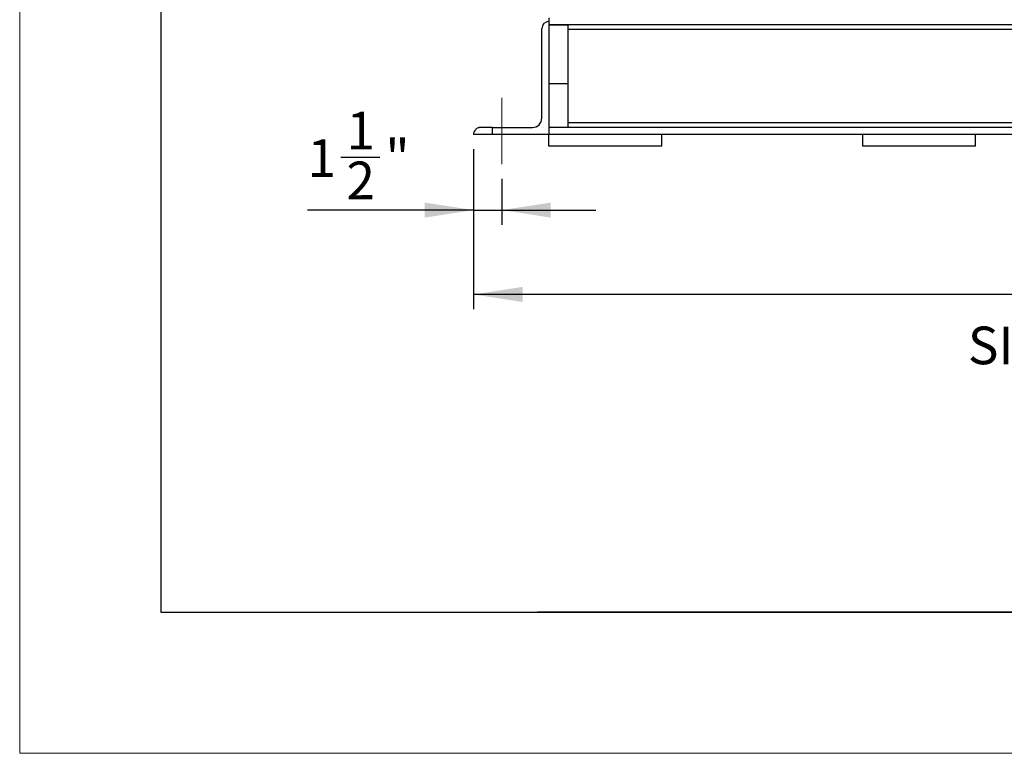
# Model space of a CAD drawing. Units: inches. Extents: x 0.1 to 16.9, y 0.1 to 10.9.
# Drawn here: x 0.1 to 2.7, y 0.1 to 2.1 of the extents above; entities that cross this region are included whole.
import ezdxf

# ---------------------------------------------------------------- set-up
doc = ezdxf.new("R2010")
doc.units = ezdxf.units.IN
doc.header["$MEASUREMENT"] = 0
doc.linetypes.add('CENTERX2', pattern=[0.8, 0.5, -0.1, 0.1, -0.1])
doc.layers.add('SLD-0', color=179, linetype='Continuous')
doc.styles.add('SLDTEXTSTYLE0', font='TXT', dxfattribs={"width": 0.75})
doc.dimstyles.new('SLDDIMSTYLE0', dxfattribs={"dimtxt": 0.1, "dimasz": 0.13, "dimexe": 0, "dimexo": 0.0625, "dimgap": 0.025, "dimtad": 0, "dimtih": 1, "dimtoh": 1, "dimdec": 6, "dimlfac": 20, "dimrnd": 1e-09, "dimzin": 12, "dimdsep": 46, "dimlunit": 5, "dimtxsty": 'SLDTEXTSTYLE0', "dimsah": 1, "dimcen": 0.09, "dimadec": 0, "dimazin": 3, "dimtfac": 1, "dimtmove": 0, "dimatfit": 0, "dimfxl": 1, "dimfrac": 2, "dimtolj": 1, "dimtzin": 12, "dimarcsym": 0})
doc.dimstyles.new('SLDDIMSTYLE2', dxfattribs={"dimtxt": 0.1, "dimasz": 0.13, "dimexe": 0, "dimexo": 0.0625, "dimgap": 0.025, "dimtad": 0, "dimtih": 1, "dimtoh": 1, "dimlfac": 20, "dimrnd": 1e-09, "dimzin": 12, "dimdsep": 46, "dimlunit": 5, "dimtxsty": 'SLDTEXTSTYLE0', "dimsah": 1, "dimcen": 0.09, "dimadec": 0, "dimazin": 3, "dimtfac": 1, "dimtofl": 0, "dimtmove": 0, "dimatfit": 3, "dimfxl": 1, "dimfrac": 2, "dimtolj": 1, "dimtzin": 12, "dimarcsym": 0})

# ---------------------------------------------------------------- blocks, each defined once
blk = doc.blocks.new('_D_3')
at = {"layer": 'SLD-0', "transparency": 16777216}
for p, q in [((1.3305, 1.7297), (1.3305, 1.3047)), ((4.5305, 1.7297), (4.5305, 1.3047)), ((4.5305, 1.3441), (1.3305, 1.3441))]:
    blk.add_line(p, q, dxfattribs=at)
for points in [[(1.3305, 1.3441), (1.4605, 1.3241), (1.4605, 1.3641)], [(4.5305, 1.3441), (4.4005, 1.3641), (4.4005, 1.3241)]]:
    blk.add_solid(points, dxfattribs=at)
at = {"layer": 'SLD-0', "transparency": 16777216, "insert": (2.9129, 1.473), "char_height": 0.1, "attachment_point": 1, "style": 'SLDTEXTSTYLE0'}
blk.add_mtext('L', dxfattribs=at)
blk = doc.blocks.new('_D_5')
at = {"layer": 'SLD-0', "transparency": 16777216}
for p, q in [((1.3305, 1.7297), (1.3305, 1.5288)), ((0.9782, 1.7092), (1.0814, 1.7092)), ((1.4055, 1.6509), (1.4055, 1.5288)), ((1.3305, 1.5682), (0.8896, 1.5682)), ((1.3305, 1.5682), (1.4055, 1.5682)), ((1.4055, 1.5682), (1.6555, 1.5682))]:
    blk.add_line(p, q, dxfattribs=at)
for points in [[(1.3305, 1.5682), (1.2005, 1.5882), (1.2005, 1.5482)], [(1.4055, 1.5682), (1.5355, 1.5482), (1.5355, 1.5882)]]:
    blk.add_solid(points, dxfattribs=at)
at = {"layer": 'SLD-0', "transparency": 16777216, "char_height": 0.1, "attachment_point": 1, "style": 'SLDTEXTSTYLE0'}
for s, insert in [('1', (0.9928, 1.8293)), ('1', (0.8896, 1.7563)), ('"', (1.096, 1.7563)), ('2', (0.9928, 1.6971))]:
    blk.add_mtext(s, dxfattribs=dict(at, insert=insert))

msp = doc.modelspace()

# ---------------------------------------------------------------- linework, layer by layer
at = {"color": 7, "linetype": 'Continuous', "lineweight": 18}
for p, q in [((0.125, 0.125), (0.125, 10.875)), ((0.5, 0.5), (0.5, 0.95)), ((1.5, 0.5), (0.5, 0.5)), ((1.5, 0.50096977), (16.5, 0.50096977)), ((16.875, 0.125), (0.125, 0.125))]:
    msp.add_line(p, q, dxfattribs=at)
at = {"color": 7, "linetype": 'Continuous'}
for p, q in [((0.5, 10.5), (0.5, 0.5)), ((0.5, 0.5), (16.5, 0.5))]:
    msp.add_line(p, q, dxfattribs=at)
at = {"color": 7, "linetype": 'Continuous', "lineweight": 25}
for p, q in [((1.53046267, 2.06904657), (1.53047267, 2.06904657)), ((1.53047267, 2.07905657), (1.53047267, 2.06080657)), ((1.53047267, 2.06904657), (1.53047267, 2.05930657)), ((1.51172267, 1.81279657), (1.51172267, 2.05030657)), ((4.33047267, 2.06080657), (1.53047267, 2.06080657)), ((1.58047267, 2.05930657), (1.53047267, 2.05930657)), ((1.53047267, 2.05930657), (1.53047267, 1.90405134)), ((1.58047267, 2.05930657), (1.58047267, 1.90405134)), ((1.58047267, 1.90405134), (1.53047267, 1.90405134)), ((1.53047267, 1.90405134), (1.53047267, 1.78730657)), ((1.58047267, 1.90405134), (1.58047267, 1.78730657)), ((1.38047267, 1.78779657), (1.34921267, 1.78779657)), ((1.38047267, 1.76904657), (1.38047267, 1.78779657)), ((1.38047267, 1.78779657), (1.48672267, 1.78779657)), ((1.53047267, 1.78730657), (1.53047267, 1.76904657)), ((1.53047267, 1.78730657), (1.53047267, 1.76905657)), ((4.33047267, 1.78730657), (1.53047267, 1.78730657)), ((1.58047267, 1.78730657), (1.53047267, 1.78730657)), ((1.33047267, 1.76904657), (1.33047267, 1.76905657)), ((1.38047267, 1.76904657), (1.33047267, 1.76904657)), ((1.53047267, 1.76904657), (1.38047267, 1.76904657)), ((4.33047267, 1.76905657), (1.53047267, 1.76905657)), ((1.53047267, 1.73780657), (1.53047267, 1.76905657)), ((1.83047267, 1.76905657), (1.53047267, 1.76905657)), ((1.83047267, 1.73780657), (1.83047267, 1.76905657)), ((2.363806, 1.73780657), (2.363806, 1.76905657)), ((2.663806, 1.76905657), (2.363806, 1.76905657)), ((2.663806, 1.73780657), (2.663806, 1.76905657)), ((1.83047267, 1.73780657), (1.53047267, 1.73780657)), ((2.663806, 1.73780657), (2.363806, 1.73780657))]:
    msp.add_line(p, q, dxfattribs=at)
at = {"color": 8, "linetype": 'Continuous', "lineweight": 25}
for p, q in [((4.28047267, 2.04830657), (1.58047267, 2.04830657)), ((4.28047267, 1.79980657), (1.58047267, 1.79980657))]:
    msp.add_line(p, q, dxfattribs=at)
at = {"color": 7, "linetype": 'Continuous', "lineweight": 25}
for centre, radius, start, end in [((1.53046267, 2.05030657), 0.01874, 90, 180), ((1.48672267, 1.81279657), 0.025, 270, 0)]:
    msp.add_arc(centre, radius, start, end, dxfattribs=at)
msp.add_open_spline([(1.34921267, 1.78779657), (1.34801533, 1.78772708), (1.34559003, 1.78758633), (1.34189167, 1.78644981), (1.33826126, 1.78448239), (1.33467001, 1.78122382), (1.33189449, 1.7768917), (1.33065874, 1.77258045), (1.33047318, 1.76992831), (1.33047268, 1.76906749), (1.33047267, 1.76905657)], degree=3, knots=[0, 0, 0, 0, 0.09583376432, 0.19411798194, 0.33777225793, 0.48540841471, 0.68942054601, 0.8991933481, 0.9987211496, 1, 1, 1, 1], dxfattribs=at)
at = {"layer": 'SLD-0', "linetype": 'CENTERX2', "lineweight": 18}
msp.add_line((1.40547267, 1.86653673), (1.40547267, 1.69030642), dxfattribs=at)

# ---------------------------------------------------------------- texts
at = {"layer": 'SLD-0', "insert": (2.64319193, 1.25866586), "char_height": 0.1, "attachment_point": 1, "style": 'SLDTEXTSTYLE0'}
msp.add_mtext('SIDE VIEW', dxfattribs=at)

# ---------------------------------------------------------------- dimensions: what is measured, and where the dimension line sits
at = {"layer": 'SLD-0'}
dim = msp.add_linear_dim(base=(1.40547267, 1.69894706), p1=(1.33047267, 1.76904657), p2=(1.40547267, 1.69030642), dimstyle='SLDDIMSTYLE0', dxfattribs=at)
dim.commit()
dim.dimension.update_dxf_attribs({"geometry": '_D_5', "text_midpoint": (1.01344241, 1.69894706), "dimtype": 160})
dim = msp.add_linear_dim(base=(1.33047267, 1.42348079), p1=(4.53047267, 1.76904657), p2=(1.33047267, 1.76904657), angle=0, dimstyle='SLDDIMSTYLE2', dxfattribs=at)
dim.commit()
dim.dimension.update_dxf_attribs({"geometry": '_D_3', "text_midpoint": (2.9436469, 1.42348079), "dimtype": 160})

doc.saveas('drawing.dxf')
